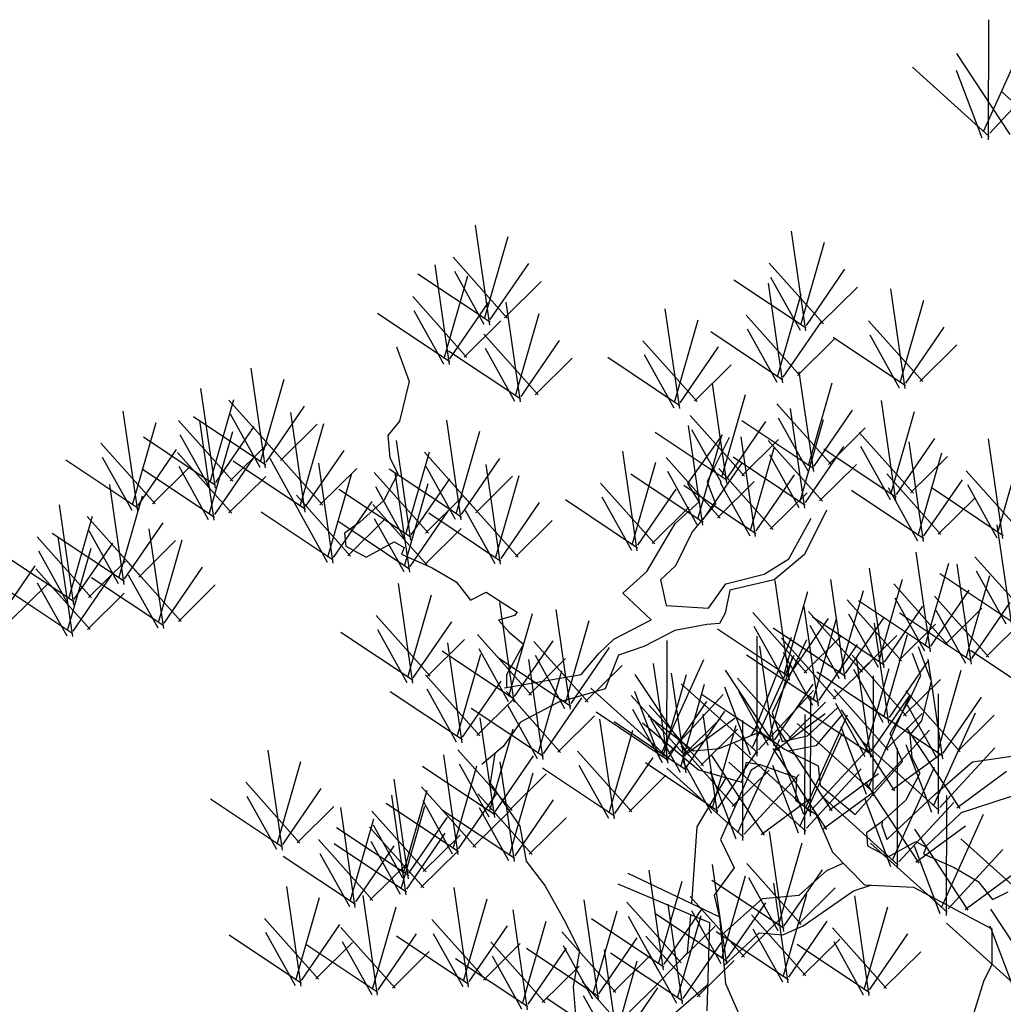
# Model space of a CAD drawing. Units: millimetres. Extents: x 961436 to 4640022, y -463048 to 1092198.
# Drawn here: x 2353032 to 2354375, y 167245 to 168590 of the extents above; entities that cross this region are included whole.
import ezdxf

# ---------------------------------------------------------------- set-up
doc = ezdxf.new("R2010")
doc.units = ezdxf.units.MM
doc.header["$MEASUREMENT"] = 0
doc.layers.add('0-3', color=3, linetype='CONTINUOUS')
doc.layers.add('0-5', color=5, linetype='CONTINUOUS')

msp = doc.modelspace()

# ---------------------------------------------------------------- linework, layer by layer
at = {"layer": '0-3', "linetype": 'Continuous'}
for p, q in [((2353546.3, 168143.1), (2353563.7, 168095.9)), ((2353563.7, 168095.9), (2353550.8, 168041.6)), ((2353550.8, 168041.6), (2353534.8, 168022.4)), ((2353534.8, 168022.4), (2353537.5, 167991.6)), ((2353944.1, 167956.7), (2353991.4, 168022.9)), ((2354000.6, 168019.3), (2353981.7, 167982.1)), ((2353537.5, 167991.6), (2353548.2, 167970.4)), ((2353981.7, 167982.1), (2353970.5, 167959)), ((2353548.2, 167970.4), (2353529.3, 167933.3)), ((2353959.6, 167931.4), (2353944.1, 167956.7)), ((2353970.5, 167959), (2353982, 167929)), ((2353529.3, 167933.3), (2353496.5, 167903.8)), ((2353926.7, 167901.9), (2353959.6, 167931.4)), ((2353982, 167929), (2353949.9, 167890.7)), ((2354133.5, 167920.2), (2354103.4, 167859.9)), ((2353496.5, 167903.8), (2353475.6, 167888.7)), ((2353888.2, 167836.5), (2353926.7, 167901.9)), ((2354081.8, 167853.6), (2354112.3, 167909.5)), ((2353475.6, 167888.7), (2353477.2, 167871.1)), ((2353949.9, 167890.7), (2353927.4, 167844.4)), ((2353505.1, 167855.9), (2353543.2, 167876.9)), ((2353543.2, 167876.9), (2353557.1, 167869.3)), ((2353477.2, 167871.1), (2353505.1, 167855.9)), ((2353557.1, 167869.3), (2353553.5, 167860.1)), ((2353553.5, 167860.1), (2353595.1, 167841.6)), ((2354048.1, 167832.9), (2354081.8, 167853.6)), ((2354103.4, 167859.9), (2354062.1, 167825.3)), ((2353595.1, 167841.6), (2353627.8, 167822.4)), ((2353855.3, 167807), (2353888.2, 167836.5)), ((2353927.4, 167844.4), (2353906.9, 167824.9)), ((2353627.8, 167822.4), (2353647.7, 167797.5)), ((2353906.9, 167824.9), (2353914.4, 167790.1)), ((2353996.1, 167819.5), (2354048.1, 167832.9)), ((2354062.1, 167825.3), (2354001.3, 167811)), ((2353647.7, 167797.5), (2353669, 167808.3)), ((2353669, 167808.3), (2353711.3, 167781)), ((2353894, 167770.6), (2353855.3, 167807)), ((2353972.4, 167786.3), (2353996.1, 167819.5)), ((2354001.3, 167811), (2353995.2, 167779.5)), ((2353711.3, 167781), (2353707.3, 167776.2)), ((2353914.4, 167790.1), (2353972.4, 167786.3)), ((2353995.2, 167779.5), (2353987.5, 167765.5)), ((2353707.3, 167776.2), (2353685.6, 167769.9)), ((2353685.6, 167769.9), (2353700.4, 167753.5)), ((2353843.1, 167743.9), (2353894, 167770.6)), ((2353700.4, 167753.5), (2353719.6, 167737.4)), ((2353926.3, 167755.7), (2353883.9, 167734.2)), ((2353969.9, 167764), (2353926.3, 167755.7)), ((2353987.5, 167765.5), (2353969.9, 167764)), ((2353822.7, 167724.4), (2353843.1, 167743.9)), ((2354035.8, 167621.1), (2354085.3, 167746.6)), ((2354105.8, 167743.3), (2354059.1, 167643.4)), ((2353719.6, 167737.4), (2353696.6, 167695.5)), ((2353883.9, 167734.2), (2353849.5, 167722.3)), ((2354258.5, 167734), (2354276, 167686.8)), ((2353798.6, 167695.7), (2353822.7, 167724.4)), ((2353849.5, 167722.3), (2353831.4, 167676.4)), ((2354262, 167694.4), (2354250.5, 167724.4)), ((2353693.8, 167677.5), (2353798.6, 167695.7)), ((2353696.6, 167695.5), (2353696.6, 167678)), ((2354247.1, 167662.1), (2354262, 167694.4)), ((2354276, 167686.8), (2354263.1, 167632.5)), ((2353831.4, 167676.4), (2353766.5, 167657.4)), ((2354220.2, 167615.4), (2354247.1, 167662.1)), ((2353766.5, 167657.4), (2353715.7, 167630.7)), ((2354107.2, 167612.3), (2354149.2, 167651.3)), ((2353890, 167639.4), (2353951.8, 167591.7)), ((2354059.1, 167643.4), (2354072.6, 167604.2)), ((2354155.1, 167641.8), (2354118.6, 167598.2)), ((2354263.1, 167632.5), (2354247, 167613.3)), ((2353715.7, 167630.7), (2353692, 167597.6)), ((2353882, 167629.8), (2353958.6, 167565.7)), ((2354030.7, 167612.6), (2354035.8, 167621.1)), ((2353987, 167594.8), (2354042.7, 167617.4)), ((2354042.7, 167617.4), (2354075.8, 167593.8)), ((2354072.6, 167604.2), (2354107.2, 167612.3)), ((2354236.9, 167577), (2354220.2, 167615.4)), ((2354247, 167613.3), (2354249.7, 167582.5)), ((2353692, 167597.6), (2353663.1, 167572.9)), ((2353951.8, 167591.7), (2353987, 167594.8)), ((2354075.8, 167593.8), (2354122.1, 167571.3)), ((2354118.6, 167598.2), (2354081.3, 167591.1)), ((2353680.7, 167588), (2353674.3, 167547.3)), ((2354249.7, 167582.5), (2354260.5, 167561.3)), ((2354332.5, 167576.7), (2354422.2, 167589.7)), ((2353958.6, 167565.7), (2354017.7, 167548.8)), ((2354030.6, 167565.2), (2353988.5, 167470.7)), ((2354017.7, 167548.8), (2354024.2, 167575.9)), ((2354024.2, 167575.9), (2354042.2, 167573.1)), ((2354043, 167572.8), (2354030.6, 167565.2)), ((2354042.2, 167573.1), (2354092.5, 167555.4)), ((2354122.1, 167571.3), (2354124.5, 167544.9)), ((2354172.3, 167504.8), (2354236.9, 167577)), ((2354280.9, 167531.8), (2354332.5, 167576.7)), ((2353956.7, 167488), (2353996.4, 167554.9)), ((2354092.5, 167555.4), (2354090.8, 167524.2)), ((2354260.5, 167561.3), (2354241.6, 167524.2)), ((2353674.3, 167547.3), (2353714.9, 167488.9)), ((2354124.5, 167544.9), (2354172.3, 167504.8)), ((2354317.7, 167507.5), (2354449.9, 167550.6)), ((2354090.8, 167524.2), (2354119.2, 167504.5)), ((2354241.6, 167524.2), (2354208.7, 167494.7)), ((2354215.7, 167470.6), (2354280.9, 167531.8)), ((2354119.2, 167504.5), (2354141.4, 167453.3)), ((2354269.5, 167461.5), (2354317.7, 167507.5)), ((2353714.9, 167488.9), (2353723.6, 167440.9)), ((2353949.3, 167383.3), (2353956.7, 167488)), ((2354208.7, 167494.7), (2354187.9, 167479.6)), ((2354209.4, 167495.3), (2354208.9, 167490.1)), ((2354208.9, 167490.1), (2354215.7, 167470.6)), ((2353988.5, 167470.7), (2354007.1, 167432)), ((2354187.9, 167479.6), (2354189.4, 167462)), ((2354189.4, 167462), (2354217.4, 167446.8)), ((2354217.4, 167446.8), (2354255.4, 167467.8)), ((2354255.4, 167467.8), (2354269.4, 167460.2)), ((2354269.4, 167460.2), (2354265.8, 167451)), ((2354269.1, 167460.4), (2354269.5, 167461.5)), ((2354141.4, 167453.3), (2354185.3, 167408.5)), ((2354265.8, 167451), (2354307.3, 167432.5)), ((2353723.6, 167440.9), (2353748.7, 167407.7)), ((2354007.1, 167432), (2353980.1, 167394.3)), ((2354133.6, 167428), (2354156, 167438.4)), ((2354307.3, 167432.5), (2354340.1, 167413.3)), ((2353862, 167424.7), (2353987.5, 167365.1)), ((2354096.2, 167394.4), (2354133.6, 167428)), ((2353748.7, 167407.7), (2353774.9, 167361.2)), ((2353974.1, 167356.9), (2353849.2, 167409.5)), ((2354170.3, 167400.4), (2354194, 167408.1)), ((2354185.3, 167408.5), (2354252.1, 167405.5)), ((2354252.1, 167405.5), (2354359.1, 167348.5)), ((2354340.1, 167413.3), (2354360, 167388.5)), ((2353980.1, 167394.3), (2353988.2, 167359.7)), ((2353990, 167339.7), (2354046.1, 167390)), ((2354046.1, 167390), (2354096.2, 167394.4)), ((2354101.3, 167352.5), (2354170.3, 167400.4)), ((2354360, 167388.5), (2354381.2, 167399.2)), ((2353947.7, 167361.1), (2353948.2, 167367.8)), ((2353987.5, 167365.1), (2353995.5, 167273.9)), ((2353774.9, 167361.2), (2353796.4, 167318.8)), ((2353943.7, 167315.7), (2353947.7, 167361.1)), ((2353970.6, 167236.4), (2353974.1, 167356.9)), ((2353988.2, 167359.7), (2353988.2, 167357)), ((2354073.7, 167340.4), (2354101.3, 167352.5)), ((2354030.3, 167332.5), (2354041.4, 167342.9)), ((2354041.4, 167342.9), (2354073.7, 167340.4)), ((2354359.1, 167348.5), (2354359, 167299.7)), ((2353993.4, 167297.9), (2354030.3, 167332.5)), ((2353796.4, 167318.8), (2353787.5, 167269.3)), ((2353895.6, 167265.8), (2353943.7, 167315.7)), ((2354359, 167299.7), (2354347.7, 167276.6)), ((2353787.5, 167269.3), (2353792.9, 167207.7)), ((2353847.2, 167165.1), (2353971.6, 167273)), ((2353995.5, 167273.9), (2354057.7, 167131)), ((2354347.7, 167276.6), (2354323.5, 167199.1)), ((2353844.5, 167215.8), (2353895.6, 167265.8))]:
    msp.add_line(p, q, dxfattribs=at)
at = {"layer": '0-5', "linetype": 'Continuous'}
for p, q in [((2354354.4, 168426.1), (2354354.7, 168590)), ((2354347.5, 168437.1), (2354405, 168564.3)), ((2354384.1, 168433.3), (2354311.2, 168543.8)), ((2354355.4, 168430.6), (2354250.6, 168525)), ((2354345.5, 168428.2), (2354310.5, 168520.5)), ((2354356.4, 168435), (2354431.3, 168516.1)), ((2354476.3, 168397.8), (2354371.5, 168492.3)), ((2353673.8, 168173), (2353654.2, 168309.2)), ((2353666.8, 168181.3), (2353699.1, 168294)), ((2354105.2, 168165), (2354085.6, 168301.2)), ((2354098.2, 168173.2), (2354130.5, 168286)), ((2353697.7, 168182.6), (2353623.7, 168265.6)), ((2353618.7, 168119.2), (2353599.1, 168255.4)), ((2353674.5, 168180.6), (2353726.9, 168257.1)), ((2354129.1, 168174.5), (2354055, 168257.5)), ((2353674.1, 168176.8), (2353575.6, 168242.6)), ((2353611.7, 168127.5), (2353644, 168240.2)), ((2353666.2, 168173.6), (2353625.9, 168246.1)), ((2354097.6, 168165.6), (2354057.3, 168238.1)), ((2354105.8, 168172.6), (2354158.3, 168249.1)), ((2353693.9, 168182.9), (2353744.1, 168232.6)), ((2354105.5, 168168.8), (2354007, 168234.5)), ((2354073.6, 168094.1), (2354054, 168230.3)), ((2354125.3, 168174.9), (2354175.5, 168224.6)), ((2353642.6, 168128.8), (2353568.6, 168211.8)), ((2354066.6, 168102.4), (2354098.9, 168215.1)), ((2354240.8, 168086.2), (2354221.1, 168222.4)), ((2353619.4, 168126.8), (2353671.8, 168203.3)), ((2353715.7, 168068), (2353696.1, 168204.2)), ((2354233.8, 168094.5), (2354266.1, 168207.2)), ((2353619.1, 168123), (2353520.5, 168188.8)), ((2353611.1, 168119.8), (2353570.8, 168192.3)), ((2353708.7, 168076.2), (2353741, 168189)), ((2353933, 168059), (2353913.3, 168195.2)), ((2354097.5, 168103.7), (2354023.5, 168186.7)), ((2353638.8, 168129.1), (2353689, 168178.8)), ((2353926, 168067.3), (2353958.3, 168180)), ((2354074.3, 168101.8), (2354126.7, 168178.2)), ((2354264.7, 168095.8), (2354190.6, 168178.8)), ((2354241.4, 168093.8), (2354293.8, 168170.3)), ((2353739.6, 168077.6), (2353665.6, 168160.5)), ((2354073.9, 168097.9), (2353975.4, 168163.7)), ((2354066, 168094.7), (2354025.7, 168167.3)), ((2354241.1, 168090), (2354142.6, 168155.8)), ((2354233.1, 168086.8), (2354192.9, 168159.3)), ((2353716.4, 168075.6), (2353768.8, 168152.1)), ((2353956.8, 168068.6), (2353882.8, 168151.6)), ((2353933.6, 168066.7), (2353986, 168143.1)), ((2354093.7, 168104), (2354143.9, 168153.7)), ((2354260.8, 168096.1), (2354311.1, 168145.8)), ((2353716.1, 168071.8), (2353617.5, 168137.5)), ((2353708.1, 168068.6), (2353667.8, 168141.1)), ((2353925.3, 168059.6), (2353885.1, 168132.2)), ((2353735.8, 168077.9), (2353786, 168127.6)), ((2353933.3, 168062.8), (2353834.8, 168128.6)), ((2353953, 168068.9), (2354003.3, 168118.6)), ((2353367.9, 167978), (2353348.3, 168114.2)), ((2354115.8, 167972.9), (2354096.1, 168109.1)), ((2353360.9, 167986.2), (2353393.2, 168099)), ((2353997.5, 167957), (2353977.9, 168093.2)), ((2354108.8, 167981.1), (2354141.1, 168093.9)), ((2353299.3, 167950.2), (2353279.7, 168086.4)), ((2353990.5, 167965.2), (2354022.8, 168078)), ((2353292.3, 167958.4), (2353324.6, 168071.2)), ((2353391.8, 167987.6), (2353317.8, 168070.5)), ((2353368.6, 167985.6), (2353421, 168062.1)), ((2354139.7, 167982.4), (2354065.6, 168065.4)), ((2354228, 167933.8), (2354208.4, 168070.1)), ((2353193.3, 167919.1), (2353173.7, 168055.3)), ((2353360.3, 167978.6), (2353320, 168051.1)), ((2353421.9, 167917.5), (2353402.2, 168053.7)), ((2354021.4, 167966.6), (2353947.4, 168049.5)), ((2354103.9, 167922.9), (2354084.2, 168059.1)), ((2354116.4, 167980.5), (2354168.8, 168057)), ((2354221, 167942.1), (2354253.3, 168054.8)), ((2353186.3, 167927.3), (2353218.6, 168040.1)), ((2353323.2, 167959.8), (2353249.2, 168042.7)), ((2353368.3, 167981.8), (2353269.7, 168047.5)), ((2353297.8, 167906.5), (2353278.1, 168042.8)), ((2353388, 167987.9), (2353438.2, 168037.6)), ((2353414.9, 167925.8), (2353447.2, 168038.5)), ((2353634.7, 167906.9), (2353615, 168043.1)), ((2353964.5, 167899.7), (2353944.9, 168035.9)), ((2353998.1, 167964.6), (2354050.6, 168041.1)), ((2354116.1, 167976.7), (2354017.6, 168042.4)), ((2354108.1, 167973.5), (2354067.9, 168046)), ((2354096.9, 167931.1), (2354129.2, 168043.9)), ((2353291.7, 167950.8), (2353251.4, 168023.3)), ((2353290.7, 167914.8), (2353323, 168027.5)), ((2353300, 167957.8), (2353352.4, 168034.3)), ((2353627.7, 167915.1), (2353660, 168027.9)), ((2353997.8, 167960.8), (2353899.3, 168026.5)), ((2353989.9, 167957.6), (2353949.6, 168030.1)), ((2354135.8, 167982.8), (2354186.1, 168032.5)), ((2354251.9, 167943.4), (2354177.9, 168026.4)), ((2353217.2, 167928.7), (2353143.1, 168011.6)), ((2353299.7, 167954), (2353201.1, 168019.7)), ((2353319.4, 167960.1), (2353369.6, 168009.8)), ((2353445.8, 167927.1), (2353371.7, 168010.1)), ((2353566.1, 167879.1), (2353546.4, 168015.3)), ((2353957.5, 167908), (2353989.8, 168020.7)), ((2354036.6, 167884.3), (2354016.9, 168020.5)), ((2354017.6, 167966.9), (2354067.8, 168016.6)), ((2354127.8, 167932.5), (2354053.7, 168015.4)), ((2354228.7, 167941.5), (2354281.1, 168018)), ((2354265.7, 167877.4), (2354246, 168013.6)), ((2354374.1, 167881.5), (2354354.4, 168017.7)), ((2353193.9, 167926.7), (2353246.4, 168003.2)), ((2353321.6, 167916.1), (2353247.6, 167999.1)), ((2353422.5, 167925.2), (2353475, 168001.6)), ((2353559.1, 167887.3), (2353591.4, 168000.1)), ((2353658.5, 167916.5), (2353584.5, 167999.4)), ((2353875.1, 167864.6), (2353855.5, 168000.8)), ((2354029.6, 167892.6), (2354061.9, 168005.3)), ((2354096.2, 167923.5), (2354056, 167996)), ((2354104.5, 167930.5), (2354156.9, 168007)), ((2354228.3, 167937.7), (2354129.8, 168003.4)), ((2354220.4, 167934.5), (2354180.1, 168007)), ((2354258.6, 167885.6), (2354290.9, 167998.4)), ((2354367.1, 167889.8), (2354399.4, 168002.5)), ((2353193.6, 167922.9), (2353095.1, 167988.6)), ((2353185.7, 167919.7), (2353145.4, 167992.2)), ((2353298.4, 167914.2), (2353350.8, 167990.7)), ((2353422.2, 167921.3), (2353323.7, 167987.1)), ((2353414.3, 167918.1), (2353374, 167990.7)), ((2353460, 167848), (2353440.4, 167984.2)), ((2353635.3, 167914.5), (2353687.7, 167991)), ((2353688.6, 167846.4), (2353669, 167982.6)), ((2353868.1, 167872.9), (2353900.4, 167985.6)), ((2353988.4, 167909.3), (2353914.3, 167992.3)), ((2353965.1, 167907.3), (2354017.6, 167983.8)), ((2354104.2, 167926.7), (2354005.7, 167992.4)), ((2354123.9, 167932.8), (2354174.2, 167982.5)), ((2354248.1, 167943.7), (2354298.3, 167993.5)), ((2353298.1, 167910.4), (2353199.5, 167976.1)), ((2353213.4, 167929), (2353263.6, 167978.7)), ((2353290.1, 167907.2), (2353249.9, 167979.7)), ((2353442, 167927.4), (2353492.2, 167977.1)), ((2353453, 167856.2), (2353485.3, 167969)), ((2353590, 167888.7), (2353515.9, 167971.6)), ((2353635, 167910.7), (2353536.5, 167976.4)), ((2353564.5, 167835.5), (2353544.8, 167971.7)), ((2353627, 167907.5), (2353586.8, 167980)), ((2353964.8, 167903.5), (2353866.3, 167969.3)), ((2353956.9, 167900.3), (2353916.6, 167972.8)), ((2354060.5, 167893.9), (2353986.4, 167976.9)), ((2354037.2, 167892), (2354089.6, 167968.4)), ((2354289.5, 167887), (2354215.5, 167969.9)), ((2354398, 167891.1), (2354323.9, 167974.1)), ((2353174.8, 167818.9), (2353155.2, 167955.2)), ((2353317.8, 167916.4), (2353368.1, 167966.2)), ((2353557.5, 167843.7), (2353589.8, 167956.5)), ((2353566.7, 167886.7), (2353619.1, 167963.2)), ((2353654.7, 167916.8), (2353705, 167966.5)), ((2353681.6, 167854.7), (2353713.9, 167967.4)), ((2353899, 167874.2), (2353825, 167957.2)), ((2353984.6, 167909.6), (2354034.8, 167959.3)), ((2354028.9, 167884.9), (2353988.7, 167957.5)), ((2354266.3, 167885), (2354318.7, 167961.5)), ((2354366.4, 167882.1), (2354326.2, 167954.7)), ((2353566.4, 167882.9), (2353467.9, 167948.6)), ((2353558.4, 167879.7), (2353518.2, 167952.2)), ((2353875.8, 167872.3), (2353928.2, 167948.7)), ((2354036.9, 167888.1), (2353938.4, 167953.9)), ((2354056.6, 167894.2), (2354106.9, 167944)), ((2354266, 167881.2), (2354167.4, 167946.9)), ((2354258, 167878), (2354217.8, 167950.5)), ((2354374.4, 167885.3), (2354275.9, 167951.1)), ((2353106.2, 167791.1), (2353086.6, 167927.4)), ((2353167.8, 167827.2), (2353200.1, 167939.9)), ((2353483.9, 167857.6), (2353409.9, 167940.5)), ((2353460.7, 167855.6), (2353513.1, 167932.1)), ((2353588.4, 167845), (2353514.3, 167928)), ((2353586.1, 167889), (2353636.4, 167938.7)), ((2353712.5, 167856), (2353638.5, 167939)), ((2353689.3, 167854.1), (2353741.7, 167930.5)), ((2353875.4, 167868.4), (2353776.9, 167934.2)), ((2353867.5, 167865.2), (2353827.2, 167937.8)), ((2354285.7, 167887.3), (2354336, 167937)), ((2353460.3, 167851.8), (2353361.8, 167917.5)), ((2353452.4, 167848.6), (2353412.1, 167921.1)), ((2353565.1, 167843.1), (2353617.6, 167919.6)), ((2353688.9, 167850.2), (2353590.4, 167916)), ((2353681, 167847), (2353640.7, 167919.6)), ((2353895.2, 167874.5), (2353945.4, 167924.3)), ((2353099.2, 167799.4), (2353131.5, 167912.1)), ((2353198.7, 167828.5), (2353124.6, 167911.5)), ((2353175.4, 167826.6), (2353227.9, 167903.1)), ((2353564.8, 167839.3), (2353466.3, 167905)), ((2353480.1, 167857.9), (2353530.3, 167907.6)), ((2353556.8, 167836.1), (2353516.6, 167908.6)), ((2353708.7, 167856.3), (2353758.9, 167906.1)), ((2353175.1, 167822.8), (2353076.6, 167888.5)), ((2353167.2, 167819.6), (2353126.9, 167892.1)), ((2353228.8, 167758.5), (2353209.1, 167894.7)), ((2353584.5, 167845.4), (2353634.8, 167895.1)), ((2354386.1, 167763.9), (2354366.4, 167900.1)), ((2353130.1, 167800.7), (2353056.1, 167883.7)), ((2353104.6, 167747.5), (2353085, 167883.7)), ((2353106.8, 167798.8), (2353159.3, 167875.3)), ((2353194.9, 167828.8), (2353245.1, 167878.6)), ((2353221.7, 167766.7), (2353254.1, 167879.5)), ((2353106.5, 167795), (2353008, 167860.7)), ((2353098.6, 167791.8), (2353058.3, 167864.3)), ((2353097.6, 167755.8), (2353129.9, 167868.5)), ((2354275.1, 167726.9), (2354255.5, 167863.1)), ((2353126.3, 167801), (2353176.5, 167850.8)), ((2353252.6, 167768.1), (2353178.6, 167851)), ((2354268.1, 167735.2), (2354300.4, 167847.9)), ((2354410, 167773.5), (2354335.9, 167856.5)), ((2353000.8, 167767.7), (2353053.2, 167844.1)), ((2353128.5, 167757.1), (2353054.5, 167840.1)), ((2353229.4, 167766.1), (2353281.8, 167842.6)), ((2354211.8, 167705), (2354192.1, 167841.2)), ((2354386.4, 167767.7), (2354287.9, 167833.5)), ((2354331, 167710.1), (2354311.4, 167846.3)), ((2354378.4, 167764.5), (2354338.2, 167837)), ((2353020.2, 167769.9), (2353070.5, 167819.7)), ((2353097, 167748.1), (2353056.7, 167820.7)), ((2353105.3, 167755.2), (2353157.7, 167831.6)), ((2353229.1, 167762.3), (2353130.5, 167828)), ((2353221.1, 167759.1), (2353180.9, 167831.6)), ((2353568.8, 167683.8), (2353549.1, 167820)), ((2354082.7, 167688.2), (2354063.1, 167824.4)), ((2354158.8, 167689.5), (2354139.1, 167825.7)), ((2354204.8, 167713.3), (2354237.1, 167826)), ((2354324, 167718.4), (2354356.3, 167831.1)), ((2353104.9, 167751.3), (2353006.4, 167817.1)), ((2353124.7, 167757.4), (2353174.9, 167807.1)), ((2353248.8, 167768.4), (2353299.1, 167818.1)), ((2354075.7, 167696.5), (2354108, 167809.2)), ((2354151.7, 167697.7), (2354184, 167810.5)), ((2354299, 167736.5), (2354225, 167819.5)), ((2354275.7, 167734.6), (2354328.2, 167811)), ((2353561.8, 167692), (2353594.1, 167804.8)), ((2353707, 167657.9), (2353687.4, 167794.1)), ((2354235.7, 167714.6), (2354161.6, 167797.6)), ((2354275.4, 167730.7), (2354176.9, 167796.5)), ((2354267.5, 167727.5), (2354227.2, 167800.1)), ((2354354.9, 167719.7), (2354280.8, 167802.7)), ((2354331.6, 167717.8), (2354384.1, 167794.2)), ((2353784, 167648.4), (2353764.4, 167784.6)), ((2354106.6, 167697.8), (2354032.6, 167780.7)), ((2354122.3, 167652.7), (2354102.7, 167788.9)), ((2354182.6, 167699.1), (2354108.6, 167782)), ((2354212.4, 167712.7), (2354264.8, 167789.1)), ((2354331.3, 167713.9), (2354232.8, 167779.7)), ((2354323.4, 167710.7), (2354283.1, 167783.3)), ((2354295.2, 167736.8), (2354345.4, 167786.6)), ((2353592.6, 167693.4), (2353518.6, 167776.3)), ((2353569.4, 167691.4), (2353621.8, 167767.9)), ((2353700, 167666.2), (2353732.3, 167778.9)), ((2353777, 167656.7), (2353809.3, 167769.4)), ((2354083.3, 167695.8), (2354135.8, 167772.3)), ((2354212.1, 167708.8), (2354113.6, 167774.6)), ((2354115.3, 167661), (2354147.6, 167773.7)), ((2354159.4, 167697.1), (2354211.8, 167773.6)), ((2354204.1, 167705.6), (2354163.9, 167778.2)), ((2354351.1, 167720), (2354401.3, 167769.7)), ((2353569.1, 167687.6), (2353470.6, 167753.3)), ((2353561.1, 167684.4), (2353520.9, 167756.9)), ((2354083, 167692), (2353984.5, 167757.8)), ((2354075.1, 167688.8), (2354034.8, 167761.3)), ((2354159.1, 167693.3), (2354060.5, 167759)), ((2354151.1, 167690.1), (2354110.9, 167762.6)), ((2354218.5, 167629.5), (2354198.8, 167765.7)), ((2354231.8, 167714.9), (2354282.1, 167764.7)), ((2353588.8, 167693.7), (2353639.1, 167743.4)), ((2353636.1, 167602.7), (2353616.4, 167739)), ((2353730.9, 167667.5), (2353656.9, 167750.5)), ((2353707.7, 167665.6), (2353760.1, 167742)), ((2353807.9, 167658), (2353733.9, 167741)), ((2353915.4, 167578.4), (2353915.7, 167742.2)), ((2354038.5, 167584.2), (2354038.8, 167748.1)), ((2354146.2, 167662.3), (2354072.1, 167745.3)), ((2354102.8, 167698.1), (2354153, 167747.8)), ((2354178.8, 167699.4), (2354229.1, 167749.1)), ((2354211.4, 167637.8), (2354243.7, 167750.5)), ((2353707.4, 167661.7), (2353608.8, 167727.5)), ((2353699.4, 167658.6), (2353659.1, 167731.1)), ((2353784.7, 167656.1), (2353837.1, 167732.5)), ((2354061.8, 167598.4), (2354042.2, 167734.7)), ((2354114.7, 167653.3), (2354074.4, 167725.9)), ((2354122.9, 167660.4), (2354175.4, 167736.8)), ((2354428.3, 167662.7), (2354329.8, 167728.5)), ((2353629.1, 167611), (2353661.4, 167723.7)), ((2353784.3, 167652.2), (2353685.8, 167718)), ((2353746.6, 167579.9), (2353726.9, 167716.1)), ((2353727.1, 167667.8), (2353777.3, 167717.6)), ((2353776.4, 167649), (2353736.1, 167721.6)), ((2353908.6, 167589.3), (2353966, 167716.5)), ((2354122.6, 167656.5), (2354024.1, 167722.3)), ((2354031.7, 167595.2), (2354089.1, 167722.4)), ((2354054.8, 167606.7), (2354087.1, 167719.4)), ((2354142.4, 167662.6), (2354192.6, 167712.3)), ((2354242.3, 167639.1), (2354168.3, 167722.1)), ((2354193.7, 167582.9), (2354174.1, 167719.1)), ((2354219.1, 167637.1), (2354271.5, 167713.6)), ((2354291.9, 167580.7), (2354272.2, 167716.9)), ((2353739.6, 167588.1), (2353771.9, 167700.9)), ((2353804.1, 167658.3), (2353854.3, 167708.1)), ((2353917, 167574.8), (2353897.4, 167711)), ((2354068.3, 167591.4), (2353995.4, 167701.9)), ((2354218.8, 167633.3), (2354120.2, 167699.1)), ((2354210.8, 167630.1), (2354170.6, 167702.6)), ((2354186.7, 167591.2), (2354219, 167703.9)), ((2354284.8, 167589), (2354317.1, 167701.7)), ((2353660, 167612.3), (2353585.9, 167695.3)), ((2353636.7, 167610.4), (2353689.2, 167686.9)), ((2353945.2, 167585.5), (2353872.3, 167696)), ((2353910, 167583.1), (2353942.3, 167695.8)), ((2353941.6, 167561.6), (2353921.9, 167697.8)), ((2354085.7, 167608), (2354011.7, 167691)), ((2354196.9, 167530), (2354197.2, 167693.8)), ((2354238.5, 167639.4), (2354288.7, 167689.1)), ((2353636.4, 167606.6), (2353537.9, 167672.3)), ((2353628.5, 167603.4), (2353588.2, 167675.9)), ((2353770.4, 167589.5), (2353696.4, 167672.4)), ((2353916.4, 167582.8), (2353811.7, 167677.2)), ((2353906.5, 167580.4), (2353871.6, 167672.8)), ((2353934.6, 167569.8), (2353966.9, 167682.6)), ((2354039.5, 167588.7), (2353934.8, 167683.1)), ((2354029.6, 167586.3), (2353994.7, 167678.7)), ((2354040.6, 167593.1), (2354115.5, 167674.2)), ((2354062.5, 167606.1), (2354114.9, 167682.6)), ((2354217.6, 167592.5), (2354143.6, 167675.5)), ((2354315.7, 167590.3), (2354241.7, 167673.3)), ((2353656.2, 167612.6), (2353706.4, 167662.4)), ((2353747.2, 167587.5), (2353799.6, 167664)), ((2353940.9, 167584.4), (2353866.9, 167667.3)), ((2353917.5, 167587.3), (2353992.4, 167668.3)), ((2353917.7, 167582.4), (2353970.1, 167658.9)), ((2354062.1, 167602.3), (2353963.6, 167668)), ((2354054.2, 167599.1), (2354013.9, 167671.6)), ((2354111.4, 167502.6), (2354111.7, 167666.4)), ((2354190.1, 167540.9), (2354247.6, 167668.2)), ((2354194.4, 167590.6), (2354246.8, 167667)), ((2354286, 167505.5), (2354286.3, 167669.4)), ((2354292.5, 167588.4), (2354344.9, 167664.8)), ((2353746.9, 167583.7), (2353648.4, 167649.4)), ((2353738.9, 167580.5), (2353698.7, 167653)), ((2353909.4, 167575.4), (2353869.1, 167647.9)), ((2353965.5, 167571.2), (2353891.4, 167654.1)), ((2353942.2, 167569.2), (2353994.7, 167645.7)), ((2354081.9, 167608.3), (2354132.1, 167658.1)), ((2354194.1, 167586.7), (2354095.5, 167652.5)), ((2354186.1, 167583.5), (2354145.8, 167656.1)), ((2354226.7, 167537.2), (2354153.8, 167647.7)), ((2354292.2, 167584.5), (2354193.6, 167650.3)), ((2354284.2, 167581.3), (2354244, 167653.9)), ((2353680.5, 167500.5), (2353660.8, 167636.7)), ((2353766.6, 167589.8), (2353816.9, 167639.5)), ((2353917.4, 167578.6), (2353818.8, 167644.4)), ((2353843.8, 167498.6), (2353824.2, 167634.8)), ((2353933.9, 167562.2), (2353893.7, 167634.7)), ((2353937.1, 167584.7), (2353987.3, 167634.4)), ((2353940.7, 167586.6), (2354008.5, 167636.5)), ((2353984.6, 167505.6), (2353965, 167641.8)), ((2354019, 167469.1), (2354019.3, 167633)), ((2354063.8, 167592.5), (2354131.6, 167642.4)), ((2354103.9, 167477.2), (2354104.2, 167641)), ((2354104.5, 167513.5), (2354162, 167640.8)), ((2354213.8, 167592.8), (2354264, 167642.6)), ((2354279.1, 167516.5), (2354336.6, 167643.7)), ((2354311.9, 167590.6), (2354362.2, 167640.3)), ((2353673.4, 167508.7), (2353705.7, 167621.5)), ((2353836.8, 167506.8), (2353869.1, 167619.6)), ((2353941.9, 167565.4), (2353843.4, 167631.1)), ((2353961.6, 167571.5), (2354011.9, 167621.2)), ((2353977.6, 167513.8), (2354009.9, 167626.6)), ((2354141.1, 167509.8), (2354068.2, 167620.3)), ((2354198, 167534.4), (2354093.2, 167628.9)), ((2354188, 167532.1), (2354153.1, 167624.4)), ((2354199, 167538.9), (2354273.9, 167619.9)), ((2354315.8, 167512.7), (2354242.8, 167623.2)), ((2354012.2, 167480.1), (2354069.6, 167607.3)), ((2354097, 167488.2), (2354154.5, 167615.4)), ((2353390.8, 167456), (2353371.2, 167592.3)), ((2353704.3, 167510), (2353630.3, 167593)), ((2353867.7, 167508.2), (2353793.6, 167591.1)), ((2354008.5, 167515.2), (2353934.5, 167598.1)), ((2354112.4, 167507), (2354007.6, 167601.5)), ((2354133.6, 167484.4), (2354060.7, 167594.9)), ((2354102.5, 167504.7), (2354067.5, 167597)), ((2354113.4, 167511.5), (2354188.4, 167592.6)), ((2354287, 167510), (2354182.3, 167604.4)), ((2354230.1, 167431.3), (2354230.4, 167595.1)), ((2354277.1, 167507.6), (2354242.2, 167599.9)), ((2354288, 167514.4), (2354363, 167595.5)), ((2353630.7, 167450), (2353611, 167586.3)), ((2353681.1, 167508.1), (2353733.5, 167584.6)), ((2353844.4, 167506.2), (2353896.9, 167582.7)), ((2353977, 167506.2), (2353936.7, 167578.7)), ((2354048.8, 167476.3), (2353975.9, 167586.8)), ((2353985.2, 167513.2), (2354037.7, 167589.7)), ((2354222.3, 167538.2), (2354290, 167588.1)), ((2353383.8, 167464.3), (2353416.1, 167577)), ((2353680.8, 167504.3), (2353582.2, 167570)), ((2353623.7, 167458.3), (2353656, 167571)), ((2353672.8, 167501.1), (2353632.6, 167573.6)), ((2353707.7, 167440.5), (2353688, 167576.8)), ((2353844.1, 167502.4), (2353745.6, 167568.1)), ((2353836.2, 167499.2), (2353795.9, 167571.7)), ((2353984.9, 167509.4), (2353886.4, 167575.1)), ((2354020, 167473.6), (2353915.3, 167568)), ((2354104.9, 167481.7), (2354000.1, 167576.1)), ((2354004.7, 167515.5), (2354054.9, 167565.2)), ((2354095, 167479.3), (2354060, 167571.6)), ((2354105.9, 167486.1), (2354180.8, 167567.2)), ((2354223.2, 167442.2), (2354280.7, 167569.4)), ((2353562.9, 167416.9), (2353543.3, 167553.1)), ((2353700.5, 167510.4), (2353750.8, 167560.1)), ((2353700.7, 167448.8), (2353733, 167561.5)), ((2353863.9, 167508.5), (2353914.1, 167558.2)), ((2354010.1, 167471.2), (2353975.2, 167563.5)), ((2354021.1, 167478), (2354096, 167559.1)), ((2354136.7, 167510.8), (2354204.4, 167560.7)), ((2354311.3, 167513.7), (2354379.1, 167563.7)), ((2353414.7, 167465.6), (2353340.7, 167548.6)), ((2353391.4, 167463.7), (2353443.9, 167540.2)), ((2353555.9, 167425.1), (2353588.2, 167537.9)), ((2353654.6, 167459.6), (2353580.5, 167542.6)), ((2354259.8, 167438.4), (2354186.9, 167548.9)), ((2353391.1, 167459.9), (2353292.6, 167525.6)), ((2353383.2, 167456.7), (2353342.9, 167529.2)), ((2353559.7, 167394.9), (2353540.1, 167531.1)), ((2353631.3, 167457.7), (2353683.8, 167534.2)), ((2353731.6, 167450.1), (2353657.5, 167533.1)), ((2353708.3, 167448.2), (2353760.7, 167524.7)), ((2354044.3, 167477.3), (2354112.1, 167527.3)), ((2354231.1, 167435.7), (2354126.3, 167530.1)), ((2354129.2, 167485.4), (2354196.9, 167535.3)), ((2354221.2, 167433.3), (2354186.2, 167525.7)), ((2354297.1, 167366.8), (2354297.4, 167530.7)), ((2353410.9, 167465.9), (2353461.1, 167515.7)), ((2353490.2, 167377.8), (2353470.6, 167514.1)), ((2353631, 167453.9), (2353532.5, 167519.6)), ((2353552.7, 167403.1), (2353585, 167515.9)), ((2353623, 167450.7), (2353582.8, 167523.2)), ((2353700, 167441.2), (2353659.8, 167513.7)), ((2354232.1, 167440.1), (2354307, 167521.2)), ((2353483.2, 167386.1), (2353515.5, 167498.8)), ((2353586.8, 167426.5), (2353512.7, 167509.4)), ((2353563.5, 167424.5), (2353616, 167501)), ((2353708, 167444.4), (2353609.5, 167510.1)), ((2353650.7, 167459.9), (2353701, 167509.7)), ((2353727.7, 167450.4), (2353778, 167500.2)), ((2354290.2, 167377.8), (2354347.7, 167505)), ((2353563.2, 167420.7), (2353464.7, 167486.4)), ((2353583.6, 167404.4), (2353509.6, 167487.4)), ((2353555.3, 167417.5), (2353515, 167490)), ((2354326.8, 167374), (2354253.9, 167484.5)), ((2354255.4, 167439.5), (2354323.1, 167489.4)), ((2353514.1, 167387.4), (2353440, 167470.4)), ((2353560.4, 167402.5), (2353612.8, 167479)), ((2353583, 167426.8), (2353633.2, 167476.5)), ((2354074.9, 167345), (2354055.3, 167481.3)), ((2354421.2, 167377.2), (2354316.4, 167471.6)), ((2353560.1, 167398.7), (2353461.5, 167464.4)), ((2353490.8, 167385.5), (2353543.3, 167462)), ((2353552.1, 167395.5), (2353511.9, 167468)), ((2354067.9, 167353.3), (2354100.2, 167466)), ((2354298.1, 167371.3), (2354193.3, 167465.7)), ((2354288.2, 167368.9), (2354253.2, 167461.2)), ((2354299.1, 167375.7), (2354374, 167456.8)), ((2353490.5, 167381.7), (2353392, 167447.4)), ((2353482.6, 167378.5), (2353442.3, 167451)), ((2353579.8, 167404.8), (2353630, 167454.5)), ((2353510.3, 167387.7), (2353560.5, 167437.5)), ((2353997.3, 167300.1), (2353977.7, 167436.3)), ((2354098.8, 167354.6), (2354024.8, 167437.6)), ((2353911, 167292.5), (2353891.3, 167428.7)), ((2353990.3, 167308.4), (2354022.6, 167421.1)), ((2354067.3, 167345.7), (2354027.1, 167418.2)), ((2354075.6, 167352.7), (2354128, 167429.2)), ((2354322.4, 167375), (2354390.1, 167425)), ((2353416.3, 167270.3), (2353396.7, 167406.5)), ((2353644.9, 167268.7), (2353625.3, 167404.9)), ((2353903.9, 167300.8), (2353936.2, 167413.5)), ((2354075.3, 167348.9), (2353976.7, 167414.6)), ((2354081.1, 167274.9), (2354061.5, 167411.1)), ((2354095, 167354.9), (2354145.2, 167404.7)), ((2353409.3, 167278.6), (2353441.6, 167391.3)), ((2353520.8, 167257.8), (2353501.2, 167394)), ((2353637.9, 167277), (2353670.2, 167389.7)), ((2354021.2, 167309.7), (2353947.2, 167392.7)), ((2354074.1, 167283.2), (2354106.4, 167395.9)), ((2354191.5, 167257.5), (2354171.8, 167393.7)), ((2353513.8, 167266), (2353546.1, 167378.8)), ((2353822.1, 167252), (2353802.4, 167388.3)), ((2353934.8, 167302.1), (2353860.8, 167385.1)), ((2353911.6, 167300.1), (2353964, 167376.6)), ((2353936.8, 167245.9), (2353917.2, 167382.1)), ((2353997.9, 167307.8), (2354050.4, 167384.2)), ((2354184.5, 167265.8), (2354216.8, 167378.5)), ((2353440.2, 167279.9), (2353366.2, 167362.8)), ((2353725.4, 167238.1), (2353705.7, 167374.3)), ((2353815, 167260.3), (2353847.4, 167373)), ((2353903.3, 167293.1), (2353863.1, 167365.6)), ((2353997.6, 167304), (2353899.1, 167369.7)), ((2353929.8, 167254.1), (2353962.1, 167366.9)), ((2353989.7, 167300.8), (2353949.4, 167373.3)), ((2354105, 167284.5), (2354031, 167367.5)), ((2354430.4, 167264.8), (2354357.5, 167375.3)), ((2353417, 167277.9), (2353469.4, 167354.4)), ((2353544.7, 167267.4), (2353470.6, 167350.3)), ((2353668.8, 167278.3), (2353594.8, 167361.3)), ((2353645.6, 167276.4), (2353698, 167352.8)), ((2353718.4, 167246.3), (2353750.7, 167359.1)), ((2353911.3, 167296.3), (2353812.7, 167362.1)), ((2353931, 167302.4), (2353981.3, 167352.1)), ((2354017.4, 167310), (2354067.6, 167359.8)), ((2354081.8, 167282.6), (2354134.2, 167359)), ((2354215.3, 167267.1), (2354141.3, 167350)), ((2354401.7, 167262.1), (2354296.9, 167356.5)), ((2354391.8, 167259.7), (2354356.8, 167352)), ((2353416.7, 167274.1), (2353318.1, 167339.8)), ((2353408.7, 167270.9), (2353368.4, 167343.4)), ((2353521.4, 167265.4), (2353573.9, 167341.9)), ((2353645.3, 167272.6), (2353546.7, 167338.3)), ((2353637.3, 167269.4), (2353597, 167341.9)), ((2353845.9, 167261.6), (2353771.9, 167344.6)), ((2353822.7, 167259.7), (2353875.1, 167336.2)), ((2353960.7, 167255.5), (2353886.7, 167338.4)), ((2354081.5, 167278.7), (2353982.9, 167344.5)), ((2354073.5, 167275.5), (2354033.2, 167348.1)), ((2354192.1, 167265.1), (2354244.5, 167341.6)), ((2353521.1, 167261.6), (2353422.6, 167327.3)), ((2353436.4, 167280.2), (2353486.6, 167329.9)), ((2353513.2, 167258.4), (2353472.9, 167330.9)), ((2353665, 167278.6), (2353715.2, 167328.4)), ((2353749.3, 167247.7), (2353675.2, 167330.6)), ((2353726, 167245.7), (2353778.4, 167322.2)), ((2353814.4, 167252.7), (2353774.2, 167325.2)), ((2353937.5, 167253.5), (2353989.9, 167330)), ((2354191.8, 167261.3), (2354093.3, 167327)), ((2354101.2, 167284.8), (2354151.4, 167334.6)), ((2354183.8, 167258.1), (2354143.6, 167330.6)), ((2353540.9, 167267.7), (2353591.1, 167317.4)), ((2353717.7, 167238.7), (2353677.5, 167311.2)), ((2353822.4, 167255.9), (2353723.8, 167321.6)), ((2353849.8, 167183.8), (2353830.2, 167320)), ((2353937.2, 167249.7), (2353838.6, 167315.4)), ((2353842.1, 167261.9), (2353892.4, 167311.7)), ((2353929.2, 167246.5), (2353888.9, 167319)), ((2354211.5, 167267.4), (2354261.8, 167317.1)), ((2353725.7, 167241.9), (2353627.2, 167307.6)), ((2353745.4, 167248), (2353795.7, 167297.7)), ((2353842.8, 167192.1), (2353875.1, 167304.8)), ((2353956.9, 167255.8), (2354007.1, 167305.5)), ((2353873.7, 167193.4), (2353799.7, 167276.4)), ((2353842.2, 167184.5), (2353801.9, 167257)), ((2353850.5, 167191.5), (2353902.9, 167267.9)), ((2353850.2, 167187.6), (2353751.6, 167253.4))]:
    msp.add_line(p, q, dxfattribs=at)

doc.saveas('drawing.dxf')
